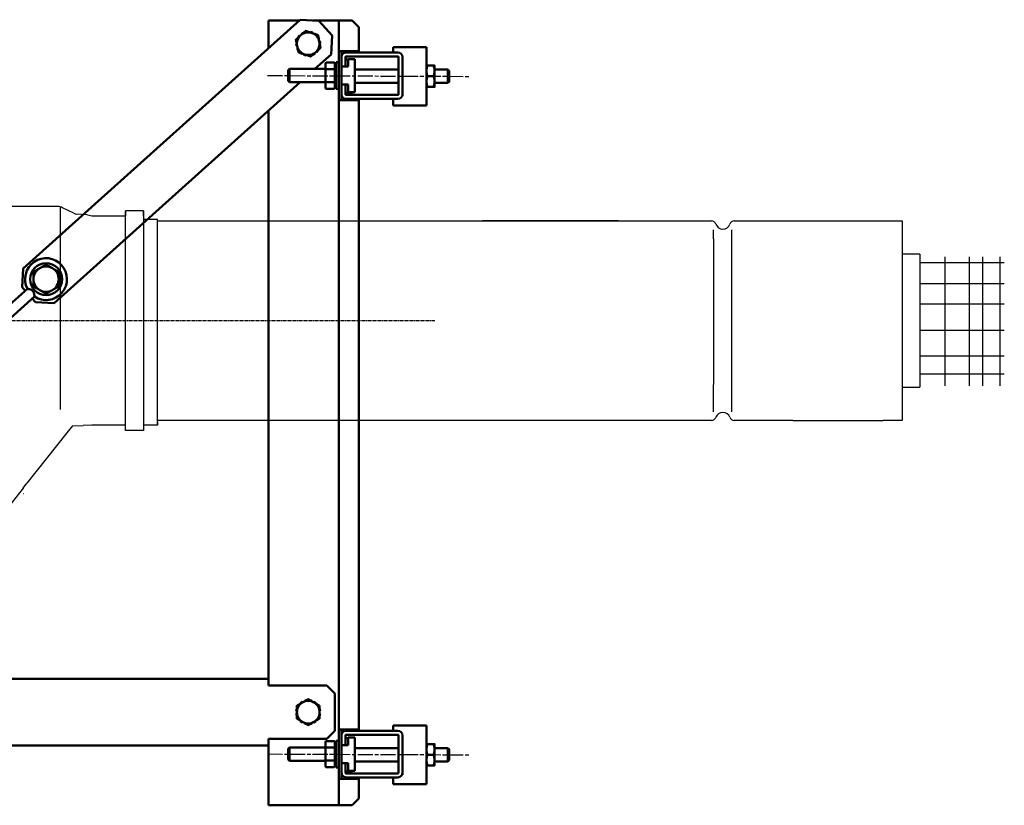
# Model space of a CAD drawing. Extents: x 1598 to 22803, y 0 to 5193.
# Drawn here: x 22062 to 22803, y 1512 to 2103 of the extents above; entities that cross this region are included whole.
import ezdxf

# ---------------------------------------------------------------- set-up
doc = ezdxf.new("R2010")
doc.units = 0
doc.header["$LTSCALE"] = 2
doc.linetypes.add('CENTER', pattern=[2, 1.25, -0.25, 0.25, -0.25])
doc.linetypes.add('CHAIN', pattern=[0.3543, 0.2362, -0.0295, 0.0591, -0.0295])
doc.layers.add('CENTER', color=1, linetype='CENTER')
doc.layers.add('MARK BV', color=7, linetype='CONTINUOUS')
doc.layers.add('Centerline (ISO)', color=7, linetype='CONTINUOUS', lineweight=25)
doc.layers.add('Visible (ISO)', color=7, linetype='CONTINUOUS', lineweight=50)

msp = doc.modelspace()

# ---------------------------------------------------------------- linework, layer by layer
at = {"layer": 'CENTER'}
msp.add_line((22374.24, 1876.59), (21910.75, 1876.59), dxfattribs=at)
at = {"layer": 'Centerline (ISO)', "linetype": 'CHAIN', "ltscale": 23.990969}
for p, q in [((22248.4, 2060.87), (22400.73, 2060.23)), ((22248.4, 1550.87), (22400.73, 1550.23))]:
    msp.add_line(p, q, dxfattribs=at)
at = {"layer": 'MARK BV'}
for p, q in [((22090.53, 1962.39), (22031.6, 1962.39)), ((22090.7, 1962.39), (22090.53, 1962.39)), ((22092.55, 1962.18), (22092.55, 1809.77)), ((22102.71, 1957.31), (22094.3, 1961.54)), ((22112.24, 1956.09), (22104.96, 1956.77)), ((22116.24, 1955.09), (22112.24, 1956.09)), ((22155.15, 1959.09), (22141.65, 1959.09)), ((22141.65, 1959.09), (22141.65, 1955.09)), ((22141.65, 1794.09), (22141.65, 1959.09)), ((22155.15, 1955.09), (22155.15, 1959.09)), ((22155.15, 1959.09), (22155.15, 1794.09)), ((22141.65, 1955.09), (22116.24, 1955.09)), ((22165.75, 1952.59), (22155.15, 1952.59)), ((22165.75, 1798.09), (22165.75, 1952.59)), ((22165.75, 1951.59), (22514.26, 1951.59)), ((22512.59, 1951.59), (22410.21, 1951.59)), ((22514.26, 1951.59), (22582.4, 1951.59)), ((22599.58, 1951.59), (22725.99, 1951.59)), ((22725.99, 1951.59), (22725.99, 1802.19)), ((22725.99, 1951.59), (22725.99, 1950.99)), ((22584.04, 1938.02), (22584.04, 1944.99)), ((22597.86, 1940.24), (22597.86, 1944.99)), ((22584.04, 1938.02), (22584.04, 1828.59)), ((22597.86, 1828.59), (22597.86, 1940.24)), ((22597.86, 1937.95), (22597.86, 1940.24)), ((22738.99, 1926.59), (22725.99, 1926.59)), ((22739.26, 1926.59), (22725.99, 1926.59)), ((22739.26, 1926.59), (22739.26, 1826.59)), ((22802.75, 1920.03), (22739.26, 1920.03)), ((22758.04, 1924.59), (22758.04, 1827.69)), ((22776.22, 1924.59), (22776.22, 1827.69)), ((22786.35, 1924.59), (22786.35, 1827.69)), ((22799.47, 1924.59), (22799.47, 1827.69)), ((22802.75, 1904.25), (22739.26, 1904.25)), ((22802.75, 1889.05), (22739.26, 1889.05)), ((22802.75, 1869.1), (22739.26, 1869.1)), ((22802.75, 1850.03), (22739.26, 1850.03)), ((22802.75, 1836.33), (22739.26, 1836.33)), ((22584.04, 1808.19), (22584.04, 1828.59)), ((22597.86, 1808.19), (22597.86, 1828.59)), ((22725.99, 1826.59), (22739.26, 1826.59)), ((22474.07, 1801.59), (22165.75, 1801.59)), ((22165.75, 1800.59), (22165.75, 1798.09)), ((22472.4, 1801.59), (22410.21, 1801.59)), ((22582.4, 1801.59), (22474.07, 1801.59)), ((22634.79, 1801.59), (22599.58, 1801.59)), ((22643.72, 1801.59), (22634.79, 1801.59)), ((22643.72, 1801.59), (22711.59, 1801.59)), ((22725.99, 1801.59), (22711.59, 1801.59)), ((22725.99, 1802.19), (22725.99, 1801.59)), ((22101.72, 1797.53), (22097.4, 1792.28)), ((22101.72, 1797.53), (22109.75, 1797.9)), ((22116.14, 1798.09), (22109.75, 1797.9)), ((22141.65, 1798.09), (22116.14, 1798.09)), ((22141.65, 1794.09), (22141.65, 1798.09)), ((22155.15, 1794.09), (22141.65, 1794.09)), ((22155.15, 1794.09), (22141.65, 1794.09)), ((22155.15, 1798.09), (22155.15, 1794.09)), ((22165.75, 1798.09), (22155.15, 1798.09)), ((22097.4, 1792.28), (22067.48, 1754.4)), ((22064.53, 1750.66), (22043.21, 1723.67)), ((22064.53, 1750.66), (22067.48, 1754.4)), ((22064.96, 1746.59), (22065.14, 1746.59))]:
    msp.add_line(p, q, dxfattribs=at)
for centre, radius, start, end in [((22090.7, 1954.39), 8, 63.28878, 90), ((22104.96, 1961.77), 5, 243.28878, 270), ((22582.4, 1947.99), 3.6, 19.2501, 90), ((22590.99, 1950.99), 5.5, 199.2501, 270), ((22590.99, 1950.99), 5.5, 270, 340.7499), ((22599.58, 1947.99), 3.6, 90, 160.7499), ((22590.99, 1802.19), 5.5, 90, 160.7499), ((22590.99, 1802.19), 5.5, 19.2501, 90), ((22582.4, 1805.19), 3.6, 270, 340.7499), ((22599.58, 1805.19), 3.6, 199.2501, 270)]:
    msp.add_arc(centre, radius, start, end, dxfattribs=at)
at = {"layer": 'Visible (ISO)'}
for p, q in [((22272.96, 2102.84), (22064.56, 1915.84)), ((22251.57, 2102.3), (22249.07, 2102.3)), ((22249.07, 2081.4), (22249.07, 2102.3)), ((22272.37, 2102.3), (22251.57, 2102.3)), ((22272.96, 2102.84), (22287.08, 2102.07)), ((22301.57, 2102.3), (22282.83, 2102.3)), ((22297.1, 2090.91), (22287.08, 2102.07)), ((22301.57, 2102.3), (22302.07, 2102.3)), ((22304.57, 2102.3), (22302.07, 2102.3)), ((22302.07, 2079.3), (22302.07, 2102.3)), ((22312.07, 2102.3), (22304.57, 2102.3)), ((22312.07, 2102.3), (22317.07, 2097.3)), ((22317.07, 2079.3), (22317.07, 2097.3)), ((22271.51, 2089.69), (22271.66, 2089.6)), ((22272.95, 2090.74), (22272.61, 2091.07)), ((22273.96, 2092.21), (22274.21, 2091.85)), ((22275.53, 2093.01), (22275.5, 2093.07)), ((22280.69, 2093.65), (22280.62, 2093.25)), ((22282.21, 2092.71), (22282.39, 2093.17)), ((22283.96, 2092.36), (22283.83, 2092.17)), ((22297.1, 2090.91), (22296.34, 2076.79)), ((22270.42, 2084.68), (22270.07, 2084.67)), ((22270.27, 2082.92), (22270.76, 2083.02)), ((22287.04, 2088.24), (22287.33, 2088.37)), ((22287.87, 2086.69), (22287.38, 2086.58)), ((22287.71, 2084.93), (22288.07, 2084.93)), ((22343.07, 2078.3), (22343.07, 2082.3)), ((22368.07, 2082.3), (22343.07, 2082.3)), ((22368.07, 2038.3), (22368.07, 2082.3)), ((22271.09, 2081.36), (22270.8, 2081.24)), ((22274.18, 2077.25), (22274.3, 2077.44)), ((22275.92, 2076.89), (22275.74, 2076.44)), ((22277.44, 2075.95), (22277.51, 2076.36)), ((22282.61, 2076.59), (22282.63, 2076.54)), ((22284.18, 2077.39), (22283.93, 2077.75)), ((22284.1, 2065.8), (22296.34, 2076.79)), ((22285.18, 2078.86), (22285.52, 2078.53)), ((22286.62, 2079.91), (22286.48, 2080.01)), ((22302.07, 2042.3), (22302.07, 2079.3)), ((22304.57, 2079.3), (22302.07, 2079.3)), ((22304.07, 2079.3), (22304.07, 2074.8)), ((22304.07, 2067.55), (22304.07, 2074.8)), ((22304.57, 2079.3), (22317.07, 2079.3)), ((22307.07, 2067.55), (22307.07, 2074.8)), ((22307.57, 2078.3), (22346.57, 2078.3)), ((22307.57, 2075.3), (22346.57, 2075.3)), ((22347.07, 2074.8), (22347.07, 2046.8)), ((22350.03, 2075.3), (22350.07, 2075.3)), ((22350.07, 2075.3), (22350.07, 2074.8)), ((22350.07, 2074.8), (22350.07, 2046.8)), ((22292.07, 2070.04), (22292.07, 2065.42)), ((22298.57, 2070.62), (22292.57, 2070.62)), ((22299.07, 2065.42), (22299.07, 2070.04)), ((22300.07, 2070.8), (22300.07, 2050.8)), ((22300.07, 2070.8), (22302.07, 2070.8)), ((22304.07, 2067.55), (22304.07, 2056.02)), ((22304.07, 2067.55), (22307.07, 2067.55)), ((22309.07, 2072.8), (22307.07, 2072.8)), ((22309.07, 2067.55), (22307.07, 2067.55)), ((22314.07, 2073.3), (22309.07, 2073.3)), ((22309.07, 2073.3), (22309.07, 2067.55)), ((22314.07, 2048.3), (22314.07, 2073.3)), ((22373.35, 2068.3), (22368.78, 2068.3)), ((22374.07, 2064.3), (22374.07, 2068.3)), ((22264.07, 2064.8), (22265.07, 2065.8)), ((22264.07, 2056.8), (22264.07, 2064.8)), ((22265.07, 2065.8), (22265.07, 2055.8)), ((22292.07, 2065.8), (22265.07, 2065.8)), ((22292.07, 2065.42), (22292.07, 2056.18)), ((22298.57, 2065.71), (22292.57, 2065.71)), ((22300.07, 2065.8), (22299.07, 2065.8)), ((22299.07, 2056.18), (22299.07, 2065.42)), ((22314.07, 2065.3), (22347.07, 2065.3)), ((22373.35, 2060.3), (22368.78, 2060.3)), ((22374.07, 2065.3), (22384.07, 2065.3)), ((22374.07, 2056.3), (22374.07, 2064.3)), ((22384.07, 2055.3), (22384.07, 2065.3)), ((22384.99, 2064.38), (22384.07, 2065.3)), ((22384.99, 2064.38), (22384.99, 2056.22)), ((22087.94, 1889.79), (22272.95, 2055.8)), ((22264.07, 2056.8), (22265.07, 2055.8)), ((22292.07, 2055.8), (22265.07, 2055.8)), ((22292.07, 2056.18), (22292.07, 2051.57)), ((22298.57, 2055.9), (22292.57, 2055.9)), ((22299.07, 2051.57), (22299.07, 2056.18)), ((22300.07, 2055.8), (22299.07, 2055.8)), ((22304.07, 2056.02), (22304.07, 2054.05)), ((22304.07, 2046.8), (22304.07, 2054.05)), ((22304.07, 2054.05), (22307.07, 2054.05)), ((22307.07, 2046.8), (22307.07, 2054.05)), ((22309.07, 2054.05), (22307.07, 2054.05)), ((22309.07, 2054.05), (22309.07, 2048.3)), ((22314.07, 2055.3), (22347.07, 2055.3)), ((22373.35, 2052.3), (22368.78, 2052.3)), ((22374.07, 2052.3), (22374.07, 2056.3)), ((22374.07, 2055.3), (22384.07, 2055.3)), ((22384.99, 2056.22), (22384.07, 2055.3)), ((22298.57, 2050.99), (22292.57, 2050.99)), ((22300.07, 2050.8), (22302.07, 2050.8)), ((22304.07, 2046.8), (22304.07, 2042.3)), ((22312.49, 2047.8), (22307.07, 2047.8)), ((22346.57, 2046.3), (22307.57, 2046.3)), ((22314.07, 2048.3), (22309.07, 2048.3)), ((22312.49, 2047.8), (22312.49, 2048.3)), ((22350.07, 2045.3), (22349.73, 2045.3)), ((22350.07, 2046.8), (22350.07, 2045.3)), ((22302.07, 1569.3), (22302.07, 2042.3)), ((22302.07, 2042.3), (22304.57, 2042.3)), ((22317.07, 2042.3), (22304.57, 2042.3)), ((22346.57, 2043.3), (22307.57, 2043.3)), ((22317.07, 1569.3), (22317.07, 2042.3)), ((22343.07, 2038.3), (22343.07, 2043.3)), ((22343.07, 2038.3), (22368.07, 2038.3)), ((22249.07, 1607.3), (22249.07, 2034.37)), ((22063.8, 1901.71), (22064.56, 1915.84)), ((22067.82, 1900.62), (22049.76, 1884.42)), ((22063.8, 1901.71), (22066.14, 1899.11)), ((22073.16, 1894.67), (22055.1, 1878.46)), ((22071.48, 1893.15), (22073.82, 1890.55)), ((22087.94, 1889.79), (22073.82, 1890.55)), ((21773.13, 1607.3), (22249.07, 1607.3)), ((22249.07, 1604.8), (22249.07, 1607.3)), ((22249.07, 1604.8), (22249.07, 1602.3)), ((22249.07, 1602.3), (22293.07, 1602.3)), ((22293.07, 1602.3), (22299.07, 1596.3)), ((22299.07, 1596.3), (22299.07, 1568.3)), ((22273.36, 1589.26), (22273.6, 1588.96)), ((22275.06, 1589.8), (22274.82, 1590.24)), ((22276.45, 1590.92), (22276.53, 1590.66)), ((22281.6, 1590.66), (22281.68, 1590.92)), ((22283.31, 1590.24), (22283.08, 1589.8)), ((22284.53, 1588.96), (22284.78, 1589.26)), ((22270.11, 1583.19), (22270.57, 1583.14)), ((22270.57, 1581.47), (22270.11, 1581.42)), ((22270.57, 1584.88), (22270.45, 1584.92)), ((22270.45, 1579.69), (22270.57, 1579.72)), ((22287.68, 1584.92), (22287.57, 1584.88)), ((22287.57, 1583.14), (22288.02, 1583.19)), ((22288.02, 1581.42), (22287.57, 1581.47)), ((22287.57, 1579.72), (22287.68, 1579.69)), ((22273.6, 1575.64), (22273.36, 1575.35)), ((22274.82, 1574.37), (22275.06, 1574.8)), ((22276.53, 1573.95), (22276.45, 1573.69)), ((22281.68, 1573.69), (22281.6, 1573.95)), ((22283.08, 1574.8), (22283.31, 1574.37)), ((22284.78, 1575.35), (22284.53, 1575.64)), ((22343.07, 1568.3), (22343.07, 1572.3)), ((22368.07, 1572.3), (22343.07, 1572.3)), ((22368.07, 1528.3), (22368.07, 1572.3)), ((22299.07, 1568.3), (22293.07, 1562.3)), ((22304.57, 1569.3), (22302.07, 1569.3)), ((22302.07, 1532.3), (22302.07, 1569.3)), ((22304.07, 1569.3), (22304.07, 1564.8)), ((22304.07, 1557.55), (22304.07, 1564.8)), ((22304.57, 1569.3), (22317.07, 1569.3)), ((22307.07, 1557.55), (22307.07, 1564.8)), ((22307.57, 1568.3), (22346.57, 1568.3)), ((22307.57, 1565.3), (22346.57, 1565.3)), ((22309.07, 1563.3), (22309.07, 1557.55)), ((22314.07, 1563.3), (22309.07, 1563.3)), ((22314.07, 1538.3), (22314.07, 1563.3)), ((22347.07, 1564.8), (22347.07, 1536.8)), ((22350.03, 1565.3), (22350.07, 1565.3)), ((22350.07, 1565.3), (22350.07, 1564.8)), ((22350.07, 1564.8), (22350.07, 1536.8)), ((21590.85, 1557.3), (22249.07, 1557.3)), ((22249.07, 1562.3), (22249.07, 1559.8)), ((22293.07, 1562.3), (22249.07, 1562.3)), ((22249.07, 1557.3), (22249.07, 1559.8)), ((22249.07, 1512.3), (22249.07, 1557.3)), ((22264.07, 1554.8), (22265.07, 1555.8)), ((22265.07, 1555.8), (22265.07, 1545.8)), ((22292.07, 1555.8), (22265.07, 1555.8)), ((22292.07, 1560.04), (22292.07, 1555.42)), ((22298.57, 1560.62), (22292.57, 1560.62)), ((22298.57, 1555.71), (22292.57, 1555.71)), ((22299.07, 1555.42), (22299.07, 1560.04)), ((22300.07, 1555.8), (22299.07, 1555.8)), ((22300.07, 1560.8), (22300.07, 1540.8)), ((22300.07, 1560.8), (22302.07, 1560.8)), ((22304.07, 1557.55), (22304.07, 1554.02)), ((22304.07, 1557.55), (22307.07, 1557.55)), ((22309.07, 1562.8), (22307.07, 1562.8)), ((22309.07, 1557.55), (22307.07, 1557.55)), ((22373.35, 1558.3), (22368.78, 1558.3)), ((22374.07, 1554.3), (22374.07, 1558.3)), ((22264.07, 1546.8), (22264.07, 1554.8)), ((22292.07, 1555.42), (22292.07, 1546.18)), ((22299.07, 1546.18), (22299.07, 1555.42)), ((22304.07, 1554.02), (22304.07, 1544.05)), ((22314.07, 1555.3), (22347.07, 1555.3)), ((22373.35, 1550.3), (22368.78, 1550.3)), ((22374.07, 1555.3), (22384.07, 1555.3)), ((22374.07, 1546.3), (22374.07, 1554.3)), ((22384.07, 1545.3), (22384.07, 1555.3)), ((22384.99, 1554.38), (22384.07, 1555.3)), ((22384.99, 1554.38), (22384.99, 1546.22)), ((22264.07, 1546.8), (22265.07, 1545.8)), ((22292.07, 1545.8), (22265.07, 1545.8)), ((22292.07, 1546.18), (22292.07, 1541.57)), ((22298.57, 1545.9), (22292.57, 1545.9)), ((22298.57, 1540.99), (22292.57, 1540.99)), ((22299.07, 1541.57), (22299.07, 1546.18)), ((22300.07, 1545.8), (22299.07, 1545.8)), ((22300.07, 1540.8), (22302.07, 1540.8)), ((22304.07, 1536.8), (22304.07, 1544.05)), ((22304.07, 1544.05), (22307.07, 1544.05)), ((22307.07, 1536.8), (22307.07, 1544.05)), ((22309.07, 1544.05), (22307.07, 1544.05)), ((22309.07, 1544.05), (22309.07, 1538.3)), ((22314.07, 1545.3), (22347.07, 1545.3)), ((22373.35, 1542.3), (22368.78, 1542.3)), ((22374.07, 1542.3), (22374.07, 1546.3)), ((22374.07, 1545.3), (22384.07, 1545.3)), ((22384.99, 1546.22), (22384.07, 1545.3)), ((22304.07, 1536.8), (22304.07, 1532.3)), ((22312.49, 1537.8), (22307.07, 1537.8)), ((22346.57, 1536.3), (22307.57, 1536.3)), ((22314.07, 1538.3), (22309.07, 1538.3)), ((22312.49, 1537.8), (22312.49, 1538.3)), ((22350.07, 1535.3), (22349.73, 1535.3)), ((22350.07, 1536.8), (22350.07, 1535.3)), ((22302.07, 1512.3), (22302.07, 1532.3)), ((22302.07, 1532.3), (22304.57, 1532.3)), ((22317.07, 1532.3), (22304.57, 1532.3)), ((22346.57, 1533.3), (22307.57, 1533.3)), ((22317.07, 1517.3), (22317.07, 1532.3)), ((22343.07, 1528.3), (22343.07, 1533.3)), ((22343.07, 1528.3), (22368.07, 1528.3)), ((22251.57, 1512.3), (22249.07, 1512.3)), ((22251.57, 1512.3), (22301.57, 1512.3)), ((22301.57, 1512.3), (22302.07, 1512.3)), ((22304.57, 1512.3), (22302.07, 1512.3)), ((22304.57, 1512.3), (22312.07, 1512.3)), ((22317.07, 1517.3), (22312.07, 1512.3))]:
    msp.add_line(p, q, dxfattribs=at)
msp.add_circle((22081.83, 1907.82), 12, dxfattribs=at)
for centre, radius, start, end in [((22279.07, 2084.8), 8.5, 131.43407, 191.43407), ((22279.07, 2084.8), 9, 135.83416, 147.08416), ((22279.07, 2084.8), 8.5, 71.43407, 131.43407), ((22279.07, 2084.8), 9, 113.33416, 124.58416), ((22279.07, 2084.8), 9, 68.33416, 79.58416), ((22279.07, 2084.8), 8.5, 11.43407, 71.43407), ((22279.07, 2084.8), 9, 52.24593, 57.08416), ((22279.07, 2084.8), 9, 23.33416, 30.6222), ((22279.07, 2084.8), 9, 180.83416, 192.08416), ((22279.07, 2084.8), 8.5, 191.43407, 251.43407), ((22279.07, 2084.8), 8.5, 311.43407, 11.43407), ((22279.07, 2084.8), 9, 0.83416, 12.08416), ((22279.07, 2084.8), 9, 203.33416, 210.6222), ((22279.07, 2084.8), 9, 232.24593, 237.08416), ((22279.07, 2084.8), 9, 248.33416, 259.58416), ((22279.07, 2084.8), 8.5, 251.43407, 311.43407), ((22279.07, 2084.8), 9, 293.33416, 304.58416), ((22279.07, 2084.8), 9, 315.83416, 327.08416), ((22307.57, 2074.8), 3.5, 90, 180), ((22307.57, 2074.8), 0.5, 90, 180), ((22346.57, 2074.8), 3.5, 0, 90), ((22346.57, 2074.8), 0.5, 0, 90), ((22307.57, 2046.8), 3.5, 180, 270), ((22307.57, 2046.8), 0.5, 180, 270), ((22346.57, 2046.8), 3.5, 270, 0), ((22346.57, 2046.8), 0.5, 270, 0), ((22081.83, 1907.82), 15.75, 236.61477, 207.18985), ((22081.83, 1907.82), 9.5, 119.97163, 179.97163), ((22081.83, 1907.82), 9.5, 59.97163, 119.97163), ((22081.83, 1907.82), 9.5, 359.97163, 59.97163), ((22081.83, 1907.82), 9.5, 179.97163, 239.97163), ((22081.83, 1907.82), 9.5, 299.97163, 359.97163), ((22081.83, 1907.82), 9.5, 239.97163, 299.97163), ((22279.07, 1582.3), 8.5, 120, 180), ((22279.07, 1582.3), 9, 118.125, 129.375), ((22279.07, 1582.3), 8.5, 60, 120), ((22279.07, 1582.3), 9, 100.81186, 106.875), ((22279.07, 1582.3), 9, 73.125, 79.18814), ((22279.07, 1582.3), 9, 50.625, 61.875), ((22279.07, 1582.3), 8.5, 0, 60), ((22279.07, 1582.3), 9, 163.125, 174.375), ((22279.07, 1582.3), 9, 185.625, 196.875), ((22279.07, 1582.3), 8.5, 180, 240), ((22279.07, 1582.3), 8.5, 300, 0), ((22279.07, 1582.3), 9, 5.625, 16.875), ((22279.07, 1582.3), 9, 343.125, 354.375), ((22279.07, 1582.3), 9, 230.625, 241.875), ((22279.07, 1582.3), 8.5, 240, 300), ((22279.07, 1582.3), 9, 253.125, 259.18814), ((22279.07, 1582.3), 9, 280.81186, 286.875), ((22279.07, 1582.3), 9, 298.125, 309.375), ((22307.57, 1564.8), 3.5, 90, 180), ((22307.57, 1564.8), 0.5, 90, 180), ((22346.57, 1564.8), 3.5, 0, 90), ((22346.57, 1564.8), 0.5, 0, 90), ((22307.57, 1536.8), 3.5, 180, 270), ((22307.57, 1536.8), 0.5, 180, 270), ((22346.57, 1536.8), 3.5, 270, 0), ((22346.57, 1536.8), 0.5, 270, 0)]:
    msp.add_arc(centre, radius, start, end, dxfattribs=at)
for centre, major_axis, ratio, start_param, end_param in [((22292.57, 2070.04), (0, -0.577), 0.866025, 3.141593, 4.712389), ((22298.57, 2070.04), (0, -0.577), 0.866025, 1.570796, 3.141593), ((22292.57, 2065.42), (-0.5, 0), 0.57735, 4.712389, 6.283185), ((22298.57, 2065.42), (-0.5, 0), 0.57735, 3.141593, 4.712389), ((22292.57, 2056.18), (-0.5, 0), 0.57735, 0, 1.570796), ((22298.57, 2056.18), (-0.5, 0), 0.57735, 1.570796, 3.141593), ((22292.57, 2051.57), (0, 0.577), 0.866025, 1.570796, 3.141593), ((22298.57, 2051.57), (0, 0.577), 0.866025, 3.141593, 4.712389), ((22292.57, 1560.04), (0, -0.577), 0.866025, 3.141593, 4.712389), ((22292.57, 1555.42), (-0.5, 0), 0.57735, 4.712389, 6.283185), ((22298.57, 1560.04), (0, -0.577), 0.866025, 1.570796, 3.141593), ((22298.57, 1555.42), (-0.5, 0), 0.57735, 3.141593, 4.712389), ((22292.57, 1546.18), (-0.5, 0), 0.57735, 0, 1.570796), ((22292.57, 1541.57), (0, 0.577), 0.866025, 1.570796, 3.141593), ((22298.57, 1546.18), (-0.5, 0), 0.57735, 1.570796, 3.141593), ((22298.57, 1541.57), (0, 0.577), 0.866025, 3.141593, 4.712389)]:
    msp.add_ellipse(centre, major_axis=major_axis, ratio=ratio, start_param=start_param, end_param=end_param, dxfattribs=at)
for points in [[(22269.76, 2087.93), (22271.73, 2089.67), (22273.44, 2091.18)], [(22273.44, 2091.18), (22275.15, 2092.68), (22277.12, 2094.42)], [(22277.12, 2094.42), (22279.61, 2093.59), (22281.77, 2092.86)], [(22281.77, 2092.86), (22283.93, 2092.14), (22286.43, 2091.3)], [(22286.43, 2091.3), (22286.95, 2088.72), (22287.4, 2086.49)], [(22270.74, 2083.12), (22270.28, 2085.35), (22269.76, 2087.93)], [(22271.71, 2078.31), (22271.19, 2080.89), (22270.74, 2083.12)], [(22288.37, 2081.68), (22286.4, 2079.94), (22284.69, 2078.43)], [(22287.4, 2086.49), (22287.85, 2084.26), (22288.37, 2081.68)], [(22276.36, 2076.75), (22274.2, 2077.47), (22271.71, 2078.31)], [(22281.01, 2075.18), (22278.52, 2076.02), (22276.36, 2076.75)], [(22284.69, 2078.43), (22282.98, 2076.92), (22281.01, 2075.18)], [(22368.78, 2068.3), (22368.07, 2066.16), (22368.07, 2064.3)], [(22368.07, 2068.3), (22368.07, 2068.3), (22368.78, 2068.3)], [(22374.07, 2064.3), (22374.07, 2066.16), (22373.35, 2068.3)], [(22373.35, 2068.3), (22374.07, 2068.3), (22374.07, 2068.3)], [(22368.07, 2064.3), (22368.07, 2062.45), (22368.78, 2060.3)], [(22368.78, 2060.3), (22368.07, 2058.16), (22368.07, 2056.3)], [(22373.35, 2060.3), (22374.07, 2062.45), (22374.07, 2064.3)], [(22374.07, 2056.3), (22374.07, 2058.16), (22373.35, 2060.3)], [(22368.07, 2056.3), (22368.07, 2054.45), (22368.78, 2052.3)], [(22368.78, 2052.3), (22368.07, 2052.3), (22368.07, 2052.3)], [(22373.35, 2052.3), (22374.07, 2054.45), (22374.07, 2056.3)], [(22374.07, 2052.3), (22374.07, 2052.3), (22373.35, 2052.3)], [(22077.09, 1916.05), (22079.29, 1917.32), (22081.84, 1918.79)], [(22081.84, 1918.79), (22084.38, 1917.32), (22086.59, 1916.04)], [(22072.33, 1913.31), (22074.88, 1914.78), (22077.09, 1916.05)], [(22072.33, 1907.82), (22072.33, 1910.37), (22072.33, 1913.31)], [(22086.59, 1916.04), (22088.79, 1914.77), (22091.33, 1913.3)], [(22091.33, 1913.3), (22091.33, 1910.36), (22091.33, 1907.81)], [(22072.33, 1902.34), (22072.33, 1905.28), (22072.33, 1907.82)], [(22091.33, 1907.81), (22091.33, 1905.27), (22091.33, 1902.33)], [(22077.08, 1899.59), (22074.87, 1900.87), (22072.33, 1902.34)], [(22081.83, 1896.85), (22079.28, 1898.32), (22077.08, 1899.59)], [(22086.58, 1899.59), (22084.37, 1898.32), (22081.83, 1896.85)], [(22091.33, 1902.33), (22088.78, 1900.86), (22086.58, 1899.59)], [(22270.57, 1587.21), (22272.84, 1588.53), (22274.82, 1589.66)], [(22270.57, 1582.3), (22270.57, 1584.58), (22270.57, 1587.21)], [(22274.82, 1589.66), (22276.79, 1590.8), (22279.07, 1592.12)], [(22279.07, 1592.12), (22281.34, 1590.8), (22283.32, 1589.66)], [(22283.32, 1589.66), (22285.29, 1588.53), (22287.57, 1587.21)], [(22287.57, 1587.21), (22287.57, 1584.58), (22287.57, 1582.3)], [(22270.57, 1577.4), (22270.57, 1580.03), (22270.57, 1582.3)], [(22287.57, 1582.3), (22287.57, 1580.03), (22287.57, 1577.4)], [(22274.82, 1574.94), (22272.84, 1576.08), (22270.57, 1577.4)], [(22279.07, 1572.49), (22276.79, 1573.8), (22274.82, 1574.94)], [(22283.32, 1574.94), (22281.34, 1573.8), (22279.07, 1572.49)], [(22287.57, 1577.4), (22285.29, 1576.08), (22283.32, 1574.94)], [(22368.78, 1558.3), (22368.07, 1556.16), (22368.07, 1554.3)], [(22368.07, 1558.3), (22368.07, 1558.3), (22368.78, 1558.3)], [(22374.07, 1554.3), (22374.07, 1556.16), (22373.35, 1558.3)], [(22373.35, 1558.3), (22374.07, 1558.3), (22374.07, 1558.3)], [(22368.07, 1554.3), (22368.07, 1552.45), (22368.78, 1550.3)], [(22368.78, 1550.3), (22368.07, 1548.16), (22368.07, 1546.3)], [(22373.35, 1550.3), (22374.07, 1552.45), (22374.07, 1554.3)], [(22374.07, 1546.3), (22374.07, 1548.16), (22373.35, 1550.3)], [(22368.07, 1546.3), (22368.07, 1544.45), (22368.78, 1542.3)], [(22368.78, 1542.3), (22368.07, 1542.3), (22368.07, 1542.3)], [(22373.35, 1542.3), (22374.07, 1544.45), (22374.07, 1546.3)], [(22374.07, 1542.3), (22374.07, 1542.3), (22373.35, 1542.3)]]:
    msp.add_rational_spline(points, [1, 1.0379548493, 1], degree=2, dxfattribs=at)
msp.add_open_spline([(22067.82, 1900.62), (22067.82, 1900.62), (22067.83, 1900.62), (22067.91, 1900.6), (22068.06, 1900.56), (22068.55, 1900.43), (22068.91, 1900.33), (22069.83, 1900.06), (22070.38, 1899.89), (22071.08, 1899.57), (22071.41, 1899.41), (22071.93, 1898.95), (22072.1, 1898.73), (22072.44, 1898.15), (22072.57, 1897.76), (22072.79, 1896.93), (22072.88, 1896.42), (22073.02, 1895.6), (22073.07, 1895.3), (22073.13, 1894.87), (22073.15, 1894.74), (22073.16, 1894.67), (22073.16, 1894.67), (22073.16, 1894.67)], degree=3, knots=[-1.1453339, -1.1453339, -1.1453339, -1.1453339, -1.1151527, -1.1151527, -1.0165202, -1.0165202, -0.9002997, -0.9002997, -0.7591292, -0.7591292, -0.6926917, -0.6926917, -0.6466665, -0.6466665, -0.5813479, -0.5813479, -0.496143, -0.496143, -0.4293857, -0.4293857, -0.3685022, -0.3685022, -0.3510822, -0.3510822, -0.3510822, -0.3510822], dxfattribs=at)

doc.saveas('drawing.dxf')
